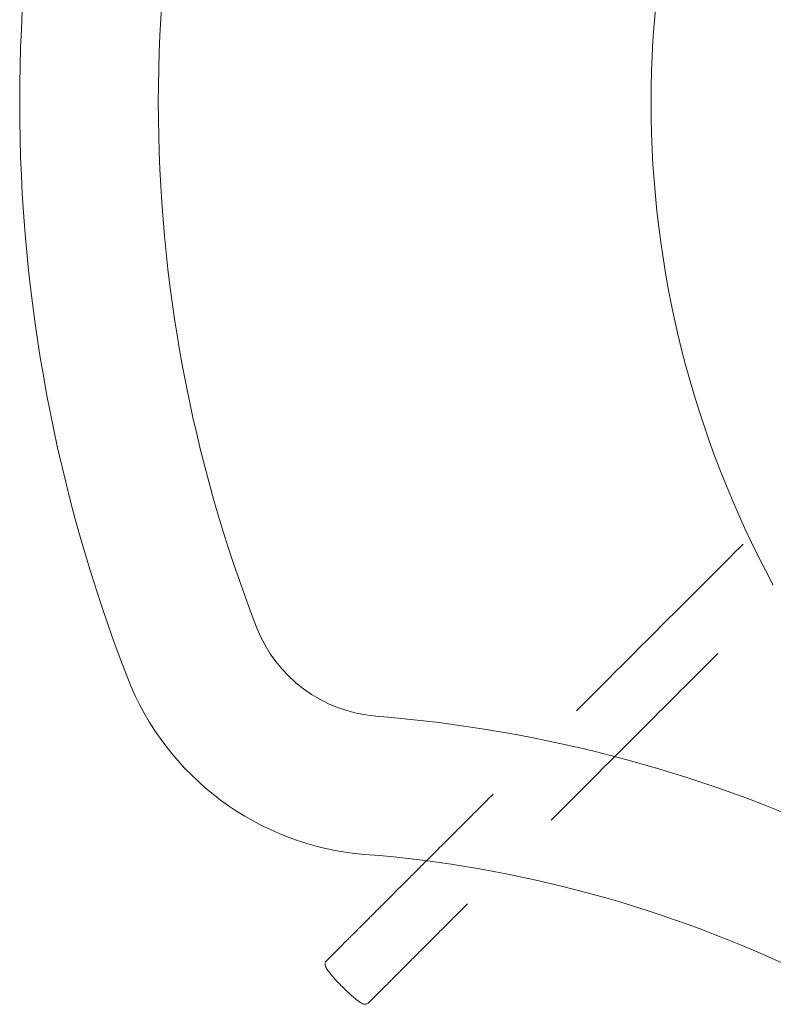
# Model space of a CAD drawing. Units: millimetres. Extents: x 3389 to 4162, y -1725 to 2211.
# Drawn here: x 3533 to 3553, y -146 to -119 of the extents above; entities that cross this region are included whole.
import ezdxf

# ---------------------------------------------------------------- set-up
doc = ezdxf.new("R2010")
doc.units = ezdxf.units.MM
doc.linetypes.add('HIDDEN', pattern=[9.525, 6.35, -3.175])
doc.layers.add('Düz_Çizgi_Addo', color=7, linetype='Continuous', lineweight=20)
doc.layers.add('Kesik_Çizgi_Addo', color=7, linetype='HIDDEN', lineweight=5)

# ---------------------------------------------------------------- blocks, each defined once
blk = doc.blocks.new('11 GIO LS AR 03 00 MT CH GL FX-Plan')
at = {"layer": 'Düz_Çizgi_Addo'}
for centre, radius, start, end in [((10.276, 0), 42.776, 158.7834, 201.2166), ((10.276, 0), 39.043, 158.7834, 201.2166), ((11.798, 0), 27.298, 151.5745, 208.4255), ((-22.609, -12.766), 3.767, 201.2166, 265.4309), ((-22.609, -12.766), 7.5, 201.2166, 265.4309), ((-25.863, -53.489), 37.086, 64.2868, 85.4309), ((-25.863, -53.489), 33.353, 64.065, 85.4309)]:
    blk.add_arc(centre, radius, start, end, dxfattribs=at)
for points, knots in [([(-24.15, -23.433), (-24.186, -23.387), (-24.216, -23.346), (-24.248, -23.292), (-24.257, -23.275), (-24.271, -23.241), (-24.277, -23.224), (-24.279, -23.19), (-24.278, -23.175), (-24.271, -23.153), (-24.267, -23.144), (-24.258, -23.129), (-24.252, -23.121), (-24.245, -23.114)], [0.000237, 0.000237, 0.000237, 0.000237, 2.417237, 2.417237, 3.69751, 3.69751, 4.830022, 4.830022, 5.458917, 5.458917, 5.80368, 5.80368, 6.162056, 6.162056, 6.162056, 6.162056]), ([(-23.114, -24.245), (-23.125, -24.256), (-23.137, -24.264), (-23.163, -24.275), (-23.176, -24.277), (-23.2, -24.279), (-23.211, -24.278), (-23.236, -24.273), (-23.248, -24.269), (-23.289, -24.251), (-23.318, -24.234), (-23.398, -24.179), (-23.454, -24.135), (-23.567, -24.038), (-23.625, -23.987), (-23.738, -23.881), (-23.795, -23.825), (-23.902, -23.715), (-23.955, -23.659), (-24.051, -23.554), (-24.095, -23.502), (-24.138, -23.449), (-24.144, -23.441), (-24.15, -23.433)], [0, 0, 0, 0, 0.554757, 0.554757, 1.084492, 1.084492, 1.675121, 1.675121, 2.532734, 2.532734, 4.610621, 4.610621, 7.495508, 7.495508, 9.960627, 9.960627, 12.287374, 12.287374, 14.595331, 14.595331, 16.914146, 16.914146, 17.313266, 17.313266, 17.313266, 17.313266])]:
    blk.add_open_spline(points, degree=3, knots=knots, dxfattribs=at)
for points, weights in [([(-24.245, -23.114), (-24.245, -23.114), (-24.245, -23.114)], [0.853553390593, 0.853553390588, 0.853553405424]), ([(-23.114, -24.245), (-23.114, -24.245), (-23.114, -24.245)], [0.853553390593, 0.853553390589, 0.853553398325])]:
    blk.add_rational_spline(points, weights, degree=2, dxfattribs=at)
at = {"layer": 'Kesik_Çizgi_Addo'}
for points, knots in [([(-0.234, 1.365), (-0.234, 1.366), (-0.234, 1.366), (-0.237, 1.368), (-0.249, 1.38), (-0.292, 1.423), (-0.323, 1.455), (-0.403, 1.535), (-0.453, 1.584), (-0.568, 1.699), (-0.635, 1.766), (-0.784, 1.915), (-0.867, 1.998), (-1.045, 2.177), (-1.141, 2.272), (-1.343, 2.474), (-1.45, 2.582), (-1.693, 2.824), (-1.83, 2.962), (-2.263, 3.394), (-2.572, 3.703), (-3.278, 4.41), (-3.682, 4.813), (-5.162, 6.294), (-6.239, 7.37), (-8.213, 9.344), (-9.11, 10.241), (-10.755, 11.886), (-11.503, 12.634), (-12.873, 14.005), (-13.496, 14.628), (-14.639, 15.77), (-15.158, 16.289), (-16.11, 17.241), (-16.542, 17.674), (-17.336, 18.467), (-17.696, 18.827), (-18.357, 19.489), (-18.658, 19.789), (-19.209, 20.34), (-19.459, 20.59), (-19.918, 21.049), (-20.127, 21.258), (-20.509, 21.64), (-20.683, 21.814), (-21.002, 22.133), (-21.147, 22.278), (-21.412, 22.544), (-21.533, 22.664), (-21.755, 22.886), (-21.855, 22.986), (-22.04, 23.171), (-22.123, 23.255), (-22.277, 23.409), (-22.347, 23.478), (-22.475, 23.607), (-22.533, 23.665), (-22.64, 23.772), (-22.689, 23.82), (-22.778, 23.909), (-22.818, 23.949), (-22.892, 24.024), (-22.926, 24.057), (-22.988, 24.119), (-23.016, 24.147), (-23.067, 24.199), (-23.091, 24.222), (-23.114, 24.245)], [0, 0, 0, 0, 1.220754, 1.220754, 6.569707, 6.569707, 11.914839, 11.914839, 17.250007, 17.250007, 22.585311, 22.585311, 27.981494, 27.981494, 33.299123, 33.299123, 38.643934, 38.643934, 44.907647, 44.907647, 57.85971, 57.85971, 75.11163, 75.11163, 121.11675, 121.11675, 159.45435, 159.45435, 191.40235, 191.40235, 218.025683, 218.025683, 240.211794, 240.211794, 258.70022, 258.70022, 274.107242, 274.107242, 286.946426, 286.946426, 297.645747, 297.645747, 306.561847, 306.561847, 313.991931, 313.991931, 320.183667, 320.183667, 325.343448, 325.343448, 329.643265, 329.643265, 333.226446, 333.226446, 336.21243, 336.21243, 338.70075, 338.70075, 340.77435, 340.77435, 342.50235, 342.50235, 343.94235, 343.94235, 345.14235, 345.14235, 346.14235, 346.14235, 346.14235, 346.14235]), ([(-24.245, 23.114), (-24.222, 23.091), (-24.199, 23.067), (-24.147, 23.016), (-24.119, 22.988), (-24.057, 22.926), (-24.024, 22.892), (-23.949, 22.818), (-23.909, 22.778), (-23.82, 22.689), (-23.772, 22.64), (-23.665, 22.533), (-23.607, 22.475), (-23.478, 22.347), (-23.409, 22.277), (-23.255, 22.123), (-23.171, 22.04), (-22.987, 21.855), (-22.886, 21.754), (-22.665, 21.533), (-22.544, 21.412), (-22.278, 21.147), (-22.133, 21.002), (-21.814, 20.683), (-21.641, 20.509), (-21.258, 20.127), (-21.049, 19.918), (-20.59, 19.459), (-20.34, 19.208), (-19.789, 18.658), (-19.489, 18.357), (-18.828, 17.696), (-18.467, 17.336), (-17.674, 16.542), (-17.241, 16.11), (-16.289, 15.158), (-15.77, 14.639), (-14.628, 13.496), (-14.005, 12.873), (-12.634, 11.503), (-11.886, 10.755), (-10.436, 9.305), (-9.734, 8.603), (-1.424, 0.292)], [0, 0, 0, 0, 1, 1, 2.2, 2.2, 3.64, 3.64, 5.368, 5.368, 7.4416, 7.4416, 9.92992, 9.92992, 12.915904, 12.915904, 16.499085, 16.499085, 20.798902, 20.798902, 25.958682, 25.958682, 32.150419, 32.150419, 39.580502, 39.580502, 48.496603, 48.496603, 59.195923, 59.195923, 72.035108, 72.035108, 87.442129, 87.442129, 105.930555, 105.930555, 128.116666, 128.116666, 154.74, 154.74, 186.688, 186.688, 216.693307, 216.693307, 216.693307, 216.693307]), ([(-24.245, -23.114), (-24.222, -23.091), (-24.199, -23.067), (-24.147, -23.016), (-24.119, -22.988), (-24.057, -22.926), (-24.024, -22.892), (-23.949, -22.818), (-23.909, -22.778), (-23.82, -22.689), (-23.772, -22.64), (-23.665, -22.533), (-23.607, -22.475), (-23.478, -22.347), (-23.409, -22.277), (-23.255, -22.123), (-23.171, -22.04), (-22.987, -21.855), (-22.886, -21.754), (-22.665, -21.533), (-22.544, -21.412), (-22.278, -21.147), (-22.133, -21.002), (-21.814, -20.683), (-21.641, -20.509), (-21.258, -20.127), (-21.049, -19.918), (-20.59, -19.459), (-20.34, -19.209), (-19.789, -18.658), (-19.489, -18.357), (-18.828, -17.696), (-18.467, -17.336), (-17.674, -16.542), (-17.241, -16.11), (-16.289, -15.158), (-15.77, -14.639), (-14.628, -13.496), (-14.005, -12.873), (-12.634, -11.503), (-11.886, -10.755), (-10.436, -9.305), (-9.734, -8.603), (-1.424, -0.292)], [0, 0, 0, 0, 1, 1, 2.2, 2.2, 3.64, 3.64, 5.368, 5.368, 7.4416, 7.4416, 9.92992, 9.92992, 12.915904, 12.915904, 16.499085, 16.499085, 20.798902, 20.798902, 25.958682, 25.958682, 32.150419, 32.150419, 39.580502, 39.580502, 48.496603, 48.496603, 59.195923, 59.195923, 72.035108, 72.035108, 87.442129, 87.442129, 105.930555, 105.930555, 128.116666, 128.116666, 154.74, 154.74, 186.688, 186.688, 216.693307, 216.693307, 216.693307, 216.693307]), ([(-0.234, -1.365), (-0.234, -1.366), (-0.234, -1.366), (-0.237, -1.369), (-0.249, -1.38), (-0.292, -1.423), (-0.323, -1.455), (-0.403, -1.535), (-0.453, -1.584), (-0.568, -1.699), (-0.635, -1.766), (-0.784, -1.915), (-0.867, -1.998), (-1.045, -2.177), (-1.141, -2.272), (-1.343, -2.474), (-1.45, -2.582), (-1.693, -2.824), (-1.83, -2.962), (-2.263, -3.394), (-2.572, -3.703), (-3.278, -4.41), (-3.682, -4.813), (-5.162, -6.294), (-6.239, -7.37), (-8.213, -9.344), (-9.11, -10.241), (-10.755, -11.886), (-11.503, -12.634), (-12.873, -14.005), (-13.496, -14.628), (-14.639, -15.77), (-15.158, -16.289), (-16.11, -17.241), (-16.542, -17.674), (-17.336, -18.467), (-17.696, -18.828), (-18.357, -19.489), (-18.658, -19.789), (-19.209, -20.34), (-19.459, -20.59), (-19.918, -21.049), (-20.127, -21.258), (-20.509, -21.641), (-20.683, -21.814), (-21.002, -22.133), (-21.147, -22.278), (-21.412, -22.544), (-21.533, -22.664), (-21.755, -22.886), (-21.855, -22.986), (-22.04, -23.171), (-22.123, -23.255), (-22.277, -23.409), (-22.347, -23.478), (-22.475, -23.607), (-22.533, -23.665), (-22.64, -23.772), (-22.689, -23.82), (-22.778, -23.909), (-22.818, -23.949), (-22.892, -24.024), (-22.926, -24.057), (-22.988, -24.119), (-23.016, -24.147), (-23.067, -24.199), (-23.091, -24.222), (-23.114, -24.245)], [0, 0, 0, 0, 1.220754, 1.220754, 6.569707, 6.569707, 11.914839, 11.914839, 17.250007, 17.250007, 22.585311, 22.585311, 27.981494, 27.981494, 33.299123, 33.299123, 38.643934, 38.643934, 44.907647, 44.907647, 57.85971, 57.85971, 75.11163, 75.11163, 121.11675, 121.11675, 159.45435, 159.45435, 191.40235, 191.40235, 218.025683, 218.025683, 240.211794, 240.211794, 258.70022, 258.70022, 274.107242, 274.107242, 286.946426, 286.946426, 297.645747, 297.645747, 306.561847, 306.561847, 313.991931, 313.991931, 320.183667, 320.183667, 325.343448, 325.343448, 329.643265, 329.643265, 333.226446, 333.226446, 336.21243, 336.21243, 338.70075, 338.70075, 340.77435, 340.77435, 342.50235, 342.50235, 343.94235, 343.94235, 345.14235, 345.14235, 346.14235, 346.14235, 346.14235, 346.14235])]:
    blk.add_open_spline(points, degree=3, knots=knots, dxfattribs=at)

msp = doc.modelspace()

# ---------------------------------------------------------------- block references
at = {"layer": 'Düz_Çizgi_Addo'}
msp.add_blockref('11 GIO LS AR 03 00 MT CH GL FX-Plan', (3565.459, -121.489), dxfattribs=at)

doc.saveas('drawing.dxf')
